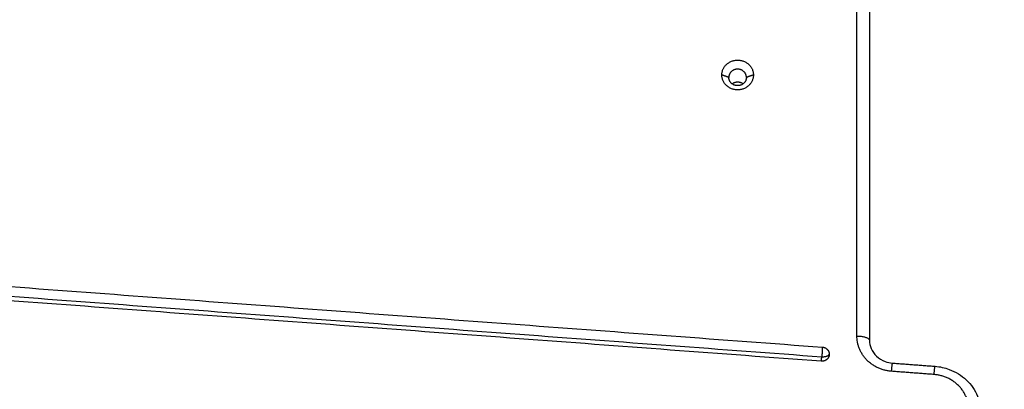
# Model space of a CAD drawing. Units: millimetres. Extents: x -6057.6 to -6039.9, y -1024 to -1004.9.
# Drawn here: x -6051 to -6050.6, y -1018.5 to -1018.3 of the extents above; entities that cross this region are included whole.
import ezdxf

# ---------------------------------------------------------------- set-up
doc = ezdxf.new("R2010")
doc.units = ezdxf.units.MM
doc.styles.get("Standard").update_dxf_attribs({"font": 'ARIALN.TTF'})
doc.dimstyles.new('STANDARD_ACAD', dxfattribs={"dimtxt": 0.18, "dimasz": 0.15, "dimexe": 0.18, "dimexo": 0.0625, "dimgap": 0.09, "dimtad": 0, "dimtih": 1, "dimtoh": 1, "dimzin": 0, "dimdsep": 46, "dimtxsty": 'Standard', "dimblk": 'OBLIQUE', "dimcen": 0.09, "dimadec": 0, "dimazin": 0, "dimtfac": 1, "dimtofl": 0, "dimtmove": 0, "dimatfit": 3, "dimfxl": 1, "dimtolj": 1, "dimtzin": 0, "dimarcsym": 0})

# ---------------------------------------------------------------- blocks, each defined once
blk = doc.blocks.new('_Oblique')
at = {"color": 0, "linetype": 'ByBlock', "lineweight": -2}
blk.add_line((-0.5, -0.5), (0.5, 0.5), dxfattribs=at)
blk = doc.blocks.new('*D5')
at = {"color": 0, "lineweight": -2}
for p, q in [((-6051.05176, -1018.05735), (-6048.33835, -1018.05735)), ((-6048.51835, -1018.05735), (-6048.51835, -1019.62548)), ((-6048.51835, -1021.55742), (-6048.51835, -1019.98929)), ((-6051.1325, -1021.55742), (-6048.33835, -1021.55742))]:
    blk.add_line(p, q, dxfattribs=at)
at = {"layer": 'Defpoints', "color": 0}
for p in [(-6051.11426, -1018.05735), (-6051.195, -1021.55742), (-6048.51835, -1021.55742)]:
    blk.add_point(p, dxfattribs=at)
at = {"color": 0, "linetype": 'ByBlock', "lineweight": -2, "xscale": 0.15, "yscale": 0.15, "zscale": 0.15}
for p, rotation in [((-6048.51835, -1018.05735), 90), ((-6048.51835, -1021.55742), 270)]:
    blk.add_blockref('_Oblique', p, dxfattribs=dict(at, rotation=rotation))
at = {"color": 0, "insert": (-6048.51835, -1019.80738), "char_height": 0.18, "attachment_point": 5}
blk.add_mtext('\\A1;3.50', dxfattribs=at)
blk = doc.blocks.new('KATOPSI S407')
for points in [[(-6050.68894, -1018.44427), (-6050.68894, -1018.37599), (-6050.68894, -1018.30772)], [(-6050.68394, -1018.30943), (-6050.68394, -1018.3777), (-6050.68394, -1018.44598)], [(-6050.73994, -1018.34138), (-6050.74134, -1018.3409), (-6050.74274, -1018.34042)], [(-6050.73014, -1018.34042), (-6050.73154, -1018.3409), (-6050.73294, -1018.34138)], [(-6051.66496, -1018.37696), (-6051.18383, -1018.41283), (-6050.7027, -1018.4487)], [(-6051.6652, -1018.38079), (-6051.18407, -1018.41666), (-6050.70293, -1018.45253)], [(-6050.70317, -1018.45432), (-6051.1843, -1018.41845), (-6051.66543, -1018.38258)], [(-6050.67476, -1018.45504), (-6050.6663, -1018.45568), (-6050.65783, -1018.45632)], [(-6050.65821, -1018.45959), (-6050.66667, -1018.45895), (-6050.67514, -1018.45832)]]:
    blk.add_open_spline(points, degree=2)
for points, weights, knots in [([(-6050.74274, -1018.34042), (-6050.74274, -1018.3345), (-6050.73644, -1018.3345), (-6050.73014, -1018.3345), (-6050.73014, -1018.34042)], [1, 0.707106781187, 1, 0.707106781187, 1], [-19.792034, -19.792034, -19.792034, -9.896017, -9.896017, 0, 0, 0]), ([(-6050.73294, -1018.34138), (-6050.73294, -1018.33809), (-6050.73644, -1018.33809), (-6050.73994, -1018.33809), (-6050.73994, -1018.34138)], [1, 0.707106781187, 1, 0.707106781187, 1], [-10.995574, -10.995574, -10.995574, -5.497787, -5.497787, 0, 0, 0]), ([(-6050.73014, -1018.34042), (-6050.73014, -1018.34634), (-6050.73644, -1018.34634), (-6050.74274, -1018.34634), (-6050.74274, -1018.34042)], [1, 0.707106781187, 1, 0.707106781187, 1], [-19.792034, -19.792034, -19.792034, -9.896017, -9.896017, 0, 0, 0]), ([(-6050.73294, -1018.34138), (-6050.73294, -1018.34467), (-6050.73644, -1018.34467), (-6050.73994, -1018.34467), (-6050.73994, -1018.34138)], [1, 0.707106781187, 1, 0.707106781187, 1], [-10.995574, -10.995574, -10.995574, -5.497787, -5.497787, 0, 0, 0]), ([(-6050.7343, -1018.34398), (-6050.73524, -1018.34329), (-6050.73644, -1018.34329), (-6050.73764, -1018.34329), (-6050.73858, -1018.34398)], [0.856946938377, 0.875846294549, 1, 0.87584931896, 0.856947859224], [-7.828229, -7.828229, -7.828229, -5.497787, -5.497787, -3.167402, -3.167402, -3.167402]), ([(-6050.69993, -1018.45151), (-6050.69993, -1018.45274), (-6050.7009, -1018.45358), (-6050.70186, -1018.45442), (-6050.70317, -1018.45432)], [1, 0.916124544423, 1, 0.916124544423, 1], [-4.949907, -4.949907, -4.949907, -2.474953, -2.474953, 0, 0, 0])]:
    blk.add_rational_spline(points, weights, degree=2, knots=knots)
for points, weights in [([(-6050.67514, -1018.45832), (-6050.68894, -1018.45728), (-6050.68894, -1018.44427)], [1, 0.734818081593, 1]), ([(-6050.68894, -1018.44427), (-6050.68394, -1018.44427), (-6050.68394, -1018.44598)], [1, 0.707106781187, 1]), ([(-6050.7027, -1018.4487), (-6050.7027, -1018.44972), (-6050.70293, -1018.45253)], [1, 0.707106781187, 1]), ([(-6050.70293, -1018.45253), (-6050.69993, -1018.45253), (-6050.69993, -1018.45151)], [1, 0.707106781187, 1]), ([(-6050.7027, -1018.4487), (-6050.69993, -1018.4489), (-6050.69993, -1018.45151)], [1, 0.734537254591, 1]), ([(-6050.70312, -1018.45432), (-6050.70304, -1018.45385), (-6050.70293, -1018.45253)], [0.925334878308, 0.871479746536, 1]), ([(-6050.67514, -1018.45832), (-6050.67486, -1018.45503), (-6050.67476, -1018.45504)], [1, 0.81885945596, 1]), ([(-6050.65821, -1018.45959), (-6050.65793, -1018.45631), (-6050.65783, -1018.45632)], [1, 0.818857028877, 1]), ([(-6050.64446, -1018.47477), (-6050.64326, -1018.46072), (-6050.65821, -1018.45959)], [1, 0.707106781187, 1])]:
    blk.add_rational_spline(points, weights, degree=2)
for points, knots in [([(-6050.68394, -1018.44598), (-6050.68394, -1018.44708), (-6050.68372, -1018.44818), (-6050.6828, -1018.45036), (-6050.68207, -1018.45141), (-6050.68112, -1018.4523), (-6050.68017, -1018.4532), (-6050.67901, -1018.45391), (-6050.67678, -1018.45475), (-6050.67578, -1018.45496), (-6050.67476, -1018.45504)], [0, 0, 0, 0, 3.854114, 3.854114, 8.048457, 8.048457, 8.048457, 12.268297, 12.268297, 15.346866, 15.346866, 15.346866, 15.346866]), ([(-6050.65783, -1018.45632), (-6050.65589, -1018.45646), (-6050.65397, -1018.45688), (-6050.65214, -1018.45756), (-6050.64962, -1018.4585), (-6050.64732, -1018.45992), (-6050.64538, -1018.46174), (-6050.64342, -1018.46358), (-6050.64188, -1018.46578), (-6050.64085, -1018.46822), (-6050.6399, -1018.47049), (-6050.63941, -1018.47291), (-6050.63941, -1018.47535)], [33.020224, 33.020224, 33.020224, 33.020224, 38.910502, 38.910502, 38.910502, 47.055584, 47.055584, 47.055584, 55.263849, 55.263849, 55.263849, 62.873922, 62.873922, 62.873922, 62.873922])]:
    blk.add_open_spline(points, degree=3, knots=knots)
blk = doc.blocks.new('s407')
blk.add_blockref('KATOPSI S407', (0, 0))

msp = doc.modelspace()

# ---------------------------------------------------------------- block references
msp.add_blockref('s407', (0, 0))

# ---------------------------------------------------------------- dimensions: what is measured, and where the dimension line sits
dim = msp.add_linear_dim(base=(-6048.51835, -1021.55742), p1=(-6051.11426, -1018.05735), p2=(-6051.195, -1021.55742), angle=270, dimstyle='STANDARD_ACAD', override={"dimtmove": 2})
dim.commit()
dim.dimension.update_dxf_attribs({"geometry": '*D5', "text_midpoint": (-6048.51835, -1019.80738)})

doc.saveas('drawing.dxf')
